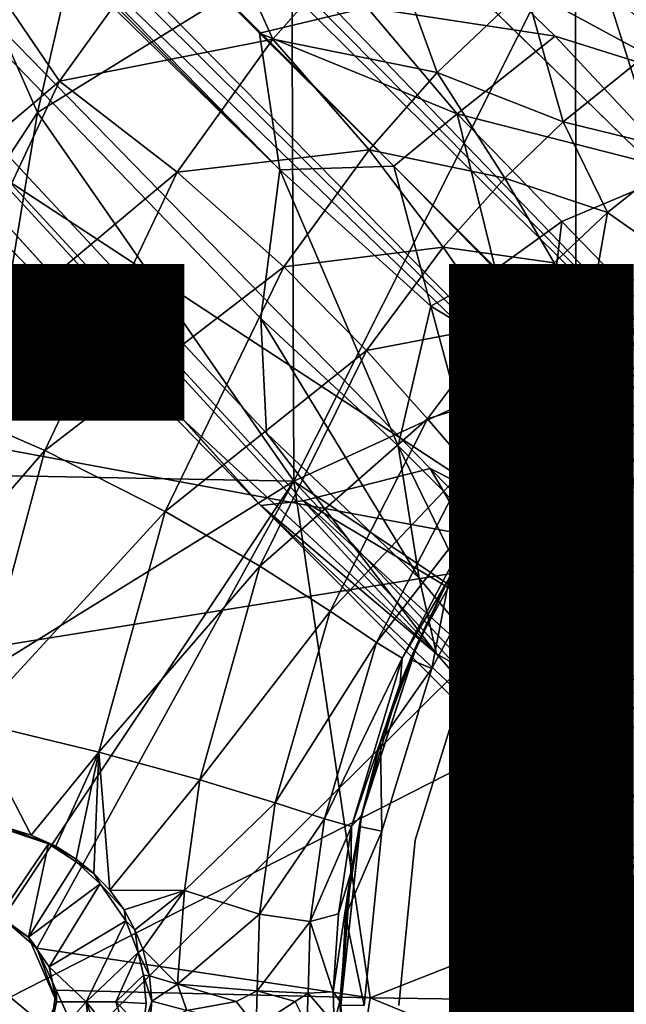
# Model space of a CAD drawing. Units: inches. Extents: x -11.4 to 10.4, y -10.1 to 10.1.
# Drawn here: x -1.6 to -0.8, y 0 to 1.3 of the extents above; entities that cross this region are included whole.
import ezdxf

# ---------------------------------------------------------------- set-up
doc = ezdxf.new("R2010")
doc.units = ezdxf.units.IN
doc.header["$MEASUREMENT"] = 0
for name, color, linetype in [('SEAT-BASE', 5, 'Continuous'), ('SEAT-OTHER', 7, 'Continuous'), ('SEAT-SHELL', 5, 'Continuous')]:
    doc.layers.add(name, color=color, linetype=linetype)
doc.styles.get("Standard").update_dxf_attribs({"font": 'arial.ttf'})

msp = doc.modelspace()

# ---------------------------------------------------------------- linework, layer by layer
at = {"layer": 'SEAT-BASE'}
for points in [[(-8.8824, 9.3217, 4.5197), (-4.8498, 5.0997, 8.4336), (-0.6435, 1.2491, 11.3122)], [(-0.6435, 1.2491, 11.3122), (-0.6962, 1.3268, 10.9174), (-8.8824, 9.3217, 4.5197)], [(-4.6894, 4.9373, 7.3601), (-8.8824, 9.3217, 4.5197), (-0.6962, 1.3268, 10.9174)], [(-9.1391, 9.1296, 4.9975), (-9.3703, 9.1774, 4.8179), (-1.2957, 1.1281, 11.6822)], [(-5.0978, 4.8332, 8.444), (-1.2957, 1.1281, 11.6822), (-9.3703, 9.1774, 4.8179)], [(-9.1391, 9.1296, 4.9975), (-1.3233, 1.314, 11.6152), (-1.177, 1.3489, 11.6289)], [(-1.3233, 1.314, 11.6152), (-9.1391, 9.1296, 4.9975), (-1.2957, 1.1281, 11.6822)], [(-8.8347, 8.8252, 4.2459), (-8.7963, 8.978, 4.2385), (-0.4748, 0.5733, 10.5363)], [(-4.6894, 4.9373, 7.3601), (-0.4748, 0.5733, 10.5363), (-8.7963, 8.978, 4.2385)], [(-9.3137, 8.8563, 4.5342), (-4.95, 4.6785, 7.3624), (-1.3218, 0.672, 10.9287)], [(-8.9698, 8.793, 4.2352), (-8.8347, 8.8252, 4.2459), (-0.5796, 0.463, 10.5384)], [(-0.4748, 0.5733, 10.5363), (-0.3052, 0.2978, 10.6888), (-8.8347, 8.8252, 4.2459)], [(-0.3052, 0.2978, 10.6888), (-0.5796, 0.463, 10.5384), (-8.8347, 8.8252, 4.2459)], [(-0.5796, 0.463, 10.5384), (-4.95, 4.6785, 7.3624), (-8.9698, 8.793, 4.2352)], [(-0.9215, 1.3097, 11.6138), (-0.7119, 1.2438, 11.5165), (-4.8498, 5.0997, 8.4336)], [(-1.177, 1.3489, 11.6289), (-0.9215, 1.3097, 11.6138), (-4.8498, 5.0997, 8.4336)], [(-0.7119, 1.2438, 11.5165), (-0.6435, 1.2491, 11.3122), (-4.8498, 5.0997, 8.4336)], [(-4.6894, 4.9373, 7.3601), (-0.7567, 1.1029, 10.3439), (-0.4748, 0.5733, 10.5363)], [(-1.0827, 0.47, 11.5497), (-1.3141, 0.7702, 11.4675), (-5.0978, 4.8332, 8.444)], [(-1.3218, 0.926, 11.6188), (-1.2957, 1.1281, 11.6822), (-5.0978, 4.8332, 8.444)], [(-1.3141, 0.7702, 11.4675), (-1.3218, 0.926, 11.6188), (-5.0978, 4.8332, 8.444)], [(-1.4241, 0.7854, 11.0835), (-1.0827, 0.47, 11.5497), (-5.0978, 4.8332, 8.444)], [(-1.2641, 0.6781, 10.6519), (-1.3218, 0.672, 10.9287), (-4.95, 4.6785, 7.3624)], [(-0.5796, 0.463, 10.5384), (-1.0912, 0.7221, 10.3645), (-4.95, 4.6785, 7.3624)], [(-4.95, 4.6785, 7.3624), (-1.0912, 0.7221, 10.3645), (-1.2641, 0.6781, 10.6519)], [(-0.7904, 1.6702, 16.8624), (-1.2795, 1.4195, 16.8284), (-1.2768, 0.705, 16.8062)], [(-0.785, 0.9296, 16.8364), (-0.7904, 1.6702, 16.8624), (-1.2768, 0.705, 16.8062)], [(-1.6254, 1.2061, 16.8102), (-1.5269, 1.6328, 16.8298), (-1.7184, 1.4156, 16.8188)], [(-1.5269, 1.6328, 16.8298), (-1.6254, 1.2061, 16.8102), (-1.2795, 1.4195, 16.8284)], [(-1.5954, 1.2485, 16.6009), (-1.7228, 1.4354, 16.6199), (-1.4011, 1.5182, 16.6168)], [(-1.5954, 1.2485, 16.6009), (-1.4011, 1.5182, 16.6168), (-1.3051, 1.3055, 16.5628)], [(-1.3051, 1.3055, 16.5628), (-1.4011, 1.5182, 16.6168), (-1.1582, 1.4715, 16.5766)], [(-0.9618, 1.3746, 16.4919), (-0.8171, 1.4839, 16.5074), (-0.7965, 1.285, 16.3685)], [(-1.3051, 1.3055, 16.5628), (-1.1582, 1.4715, 16.5766), (-1.0818, 1.2605, 16.4792)], [(-1.0818, 1.2605, 16.4792), (-1.1582, 1.4715, 16.5766), (-0.9618, 1.3746, 16.4919)], [(-1.7228, 1.4354, 16.6199), (-1.5954, 1.2485, 16.6009), (-1.9799, 0.9223, 16.6002)], [(-1.2768, 0.705, 16.8062), (-1.2795, 1.4195, 16.8284), (-1.6254, 1.2061, 16.8102)], [(-1.6254, 1.2061, 16.8102), (-1.7184, 1.4156, 16.8188), (-1.8166, 0.9144, 16.8003)], [(-1.0818, 1.2605, 16.4792), (-0.9618, 1.3746, 16.4919), (-0.9103, 1.1933, 16.3549)], [(-0.9103, 1.1933, 16.3549), (-0.9618, 1.3746, 16.4919), (-0.7965, 1.285, 16.3685)], [(-1.177, 1.3489, 11.6289), (-1.3233, 1.314, 11.6152), (-1.0545, 1.2042, 11.7853)], [(-1.0545, 1.2042, 11.7853), (-0.9215, 1.3097, 11.6138), (-1.177, 1.3489, 11.6289)], [(-1.2957, 1.1281, 11.6822), (-1.1406, 1.133, 11.8098), (-1.3233, 1.314, 11.6152)], [(-1.1406, 1.133, 11.8098), (-1.0545, 1.2042, 11.7853), (-1.3233, 1.314, 11.6152)], [(-1.4352, 1.1249, 16.5515), (-1.5954, 1.2485, 16.6009), (-1.3051, 1.3055, 16.5628)], [(-1.4352, 1.1249, 16.5515), (-1.3051, 1.3055, 16.5628), (-1.1743, 1.1551, 16.469)], [(-1.1743, 1.1551, 16.469), (-1.3051, 1.3055, 16.5628), (-1.0818, 1.2605, 16.4792)], [(-1.0545, 1.2042, 11.7853), (-0.7497, 1.1262, 11.8696), (-0.9215, 1.3097, 11.6138)], [(-0.9215, 1.3097, 11.6138), (-0.7497, 1.1262, 11.8696), (-0.7119, 1.2438, 11.5165)], [(-0.9103, 1.1933, 16.3549), (-0.7965, 1.285, 16.3685), (-0.7461, 1.153, 16.1949)], [(-1.1743, 1.1551, 16.469), (-1.0818, 1.2605, 16.4792), (-0.9898, 1.1169, 16.345)], [(-0.9898, 1.1169, 16.345), (-1.0818, 1.2605, 16.4792), (-0.9103, 1.1933, 16.3549)], [(-1.7943, 0.8246, 16.5846), (-1.9799, 0.9223, 16.6002), (-1.5954, 1.2485, 16.6009)], [(-1.7943, 0.8246, 16.5846), (-1.5954, 1.2485, 16.6009), (-1.4352, 1.1249, 16.5515)], [(-1.7071, 0.7131, 16.7953), (-1.6254, 1.2061, 16.8102), (-1.8166, 0.9144, 16.8003)], [(-1.6254, 1.2061, 16.8102), (-1.7071, 0.7131, 16.7953), (-1.2768, 0.705, 16.8062)], [(-1.1406, 1.133, 11.8098), (-1.0025, 0.9925, 12.0462), (-1.0545, 1.2042, 11.7853)], [(-1.0545, 1.2042, 11.7853), (-0.9123, 1.0578, 12.0283), (-0.7497, 1.1262, 11.8696)], [(-1.0025, 0.9925, 12.0462), (-0.9123, 1.0578, 12.0283), (-1.0545, 1.2042, 11.7853)], [(-0.9898, 1.1169, 16.345), (-0.9103, 1.1933, 16.3549), (-0.8501, 1.0701, 16.1812)], [(-0.8501, 1.0701, 16.1812), (-0.9103, 1.1933, 16.3549), (-0.7461, 1.153, 16.1949)], [(-1.2905, 0.9963, 16.4575), (-1.4352, 1.1249, 16.5515), (-1.1743, 1.1551, 16.469)], [(-1.2905, 0.9963, 16.4575), (-1.1743, 1.1551, 16.469), (-1.0736, 1.0229, 16.3343)], [(-1.0736, 1.0229, 16.3343), (-1.1743, 1.1551, 16.469), (-0.9898, 1.1169, 16.345)], [(-0.8501, 1.0701, 16.1812), (-0.7461, 1.153, 16.1949), (-0.7725, 1.0157, 15.9789)], [(-1.6154, 0.7464, 16.5343), (-1.7943, 0.8246, 16.5846), (-1.4352, 1.1249, 16.5515)], [(-1.6154, 0.7464, 16.5343), (-1.4352, 1.1249, 16.5515), (-1.2905, 0.9963, 16.4575)], [(-1.3218, 0.926, 11.6188), (-1.1347, 0.7531, 11.8803), (-1.2957, 1.1281, 11.6822)], [(-1.2957, 1.1281, 11.6822), (-1.0904, 0.9429, 11.9694), (-1.1406, 1.133, 11.8098)], [(-1.1347, 0.7531, 11.8803), (-1.0904, 0.9429, 11.9694), (-1.2957, 1.1281, 11.6822)], [(-1.0904, 0.9429, 11.9694), (-1.0025, 0.9925, 12.0462), (-1.1406, 1.133, 11.8098)], [(-0.9123, 1.0578, 12.0283), (-0.759, 0.8999, 12.4767), (-0.7497, 1.1262, 11.8696)], [(-1.0736, 1.0229, 16.3343), (-0.9898, 1.1169, 16.345), (-0.9225, 1.0016, 16.1711)], [(-0.9225, 1.0016, 16.1711), (-0.9898, 1.1169, 16.345), (-0.8501, 1.0701, 16.1812)], [(-1.0025, 0.9925, 12.0462), (-0.9371, 0.8497, 12.314), (-0.9123, 1.0578, 12.0283)], [(-0.9371, 0.8497, 12.314), (-0.759, 0.8999, 12.4767), (-0.9123, 1.0578, 12.0283)], [(-0.9225, 1.0016, 16.1711), (-0.8501, 1.0701, 16.1812), (-0.8761, 0.9237, 15.9644)], [(-0.8761, 0.9237, 15.9644), (-0.8501, 1.0701, 16.1812), (-0.7725, 1.0157, 15.9789)], [(-1.1779, 0.8823, 16.3223), (-1.2905, 0.9963, 16.4575), (-1.0736, 1.0229, 16.3343)], [(-1.1779, 0.8823, 16.3223), (-1.0736, 1.0229, 16.3343), (-0.9998, 0.9164, 16.1601)], [(-0.9998, 0.9164, 16.1601), (-1.0736, 1.0229, 16.3343), (-0.9225, 1.0016, 16.1711)], [(-0.8761, 0.9237, 15.9644), (-0.7725, 1.0157, 15.9789), (-0.7946, 0.9305, 15.7375)], [(-0.8514, 0.8593, 15.4947), (-0.6732, 1.0049, 14.5913), (-0.8519, 0.86, 14.2108)], [(-0.8519, 0.86, 14.2108), (-0.6732, 1.0049, 14.5913), (-0.7524, 0.9469, 14.2095)], [(-0.6732, 1.0049, 15.3549), (-0.6732, 1.0049, 14.5913), (-0.8514, 0.8593, 15.4947)], [(-0.6732, 1.0049, 15.3549), (-0.8514, 0.8593, 15.4947), (-0.7646, 0.937, 15.5141)], [(-1.4519, 0.6637, 16.4388), (-1.6154, 0.7464, 16.5343), (-1.2905, 0.9963, 16.4575)], [(-1.4519, 0.6637, 16.4388), (-1.2905, 0.9963, 16.4575), (-1.1779, 0.8823, 16.3223)], [(-1.0904, 0.9429, 11.9694), (-0.9371, 0.8497, 12.314), (-1.0025, 0.9925, 12.0462)], [(-0.9998, 0.9164, 16.1601), (-0.9225, 1.0016, 16.1711), (-0.8761, 0.9237, 15.9644)], [(-0.832, 0.8337, 14.178), (-0.7524, 0.9469, 14.2095), (-0.6483, 0.9837, 14.178)], [(-1.1347, 0.7531, 11.8803), (-1.0033, 0.621, 12.2381), (-1.0904, 0.9429, 11.9694)], [(-1.0033, 0.621, 12.2381), (-0.9371, 0.8497, 12.314), (-1.0904, 0.9429, 11.9694)], [(-0.7524, 0.9469, 14.2095), (-0.832, 0.8337, 14.178), (-0.8519, 0.86, 14.2108)], [(-0.8514, 0.8593, 15.4947), (-0.7946, 0.9305, 15.7375), (-0.7646, 0.937, 15.5141)], [(-1.1062, 0.5728, 11.7445), (-1.1347, 0.7531, 11.8803), (-1.3218, 0.926, 11.6188)], [(-1.3141, 0.7702, 11.4675), (-1.1062, 0.5728, 11.7445), (-1.3218, 0.926, 11.6188)], [(-0.785, 0.9296, 16.8364), (-1.2768, 0.705, 16.8062), (-0.7138, 0.3292, 16.8301)], [(-0.9597, 0.8313, 15.9521), (-0.9998, 0.9164, 16.1601), (-0.8761, 0.9237, 15.9644)], [(-0.9597, 0.8313, 15.9521), (-0.8761, 0.9237, 15.9644), (-0.8815, 0.8476, 15.7258)], [(-0.8815, 0.8476, 15.7258), (-0.8761, 0.9237, 15.9644), (-0.7946, 0.9305, 15.7375)], [(-0.7946, 0.9305, 15.7375), (-0.8514, 0.8593, 15.4947), (-0.8815, 0.8476, 15.7258)], [(-1.095, 0.7896, 16.1477), (-1.1779, 0.8823, 16.3223), (-0.9998, 0.9164, 16.1601)], [(-1.095, 0.7896, 16.1477), (-0.9998, 0.9164, 16.1601), (-0.9597, 0.8313, 15.9521)], [(-0.9371, 0.8497, 12.314), (-0.866, 0.7696, 12.6164), (-0.759, 0.8999, 12.4767)], [(-0.866, 0.7696, 12.6164), (-0.7876, 0.7692, 12.9524), (-0.759, 0.8999, 12.4767)], [(-1.323, 0.5893, 16.3022), (-1.4519, 0.6637, 16.4388), (-1.1779, 0.8823, 16.3223)], [(-1.323, 0.5893, 16.3022), (-1.1779, 0.8823, 16.3223), (-1.095, 0.7896, 16.1477)], [(-0.9981, 0.6837, 15.4616), (-0.8514, 0.8593, 15.4947), (-0.9959, 0.6863, 14.5913)], [(-0.8514, 0.8593, 15.4947), (-0.9981, 0.6837, 15.4616), (-0.934, 0.7682, 15.4951)], [(-0.8514, 0.8593, 15.4947), (-0.8519, 0.86, 14.2108), (-0.9959, 0.6863, 14.5913)], [(-0.9959, 0.6863, 14.5913), (-0.8519, 0.86, 14.2108), (-0.9269, 0.7768, 14.2095)], [(-0.934, 0.7682, 15.4951), (-0.8815, 0.8476, 15.7258), (-0.8514, 0.8593, 15.4947)], [(-0.8519, 0.86, 14.2108), (-0.832, 0.8337, 14.178), (-0.9269, 0.7768, 14.2095)], [(-1.0033, 0.621, 12.2381), (-0.92, 0.5196, 12.7155), (-0.9371, 0.8497, 12.314)], [(-0.9626, 0.7533, 15.7147), (-0.9597, 0.8313, 15.9521), (-0.8815, 0.8476, 15.7258)], [(-0.8815, 0.8476, 15.7258), (-0.934, 0.7682, 15.4951), (-0.9626, 0.7533, 15.7147)], [(-0.92, 0.5196, 12.7155), (-0.866, 0.7696, 12.6164), (-0.9371, 0.8497, 12.314)], [(-1.0399, 0.7257, 15.9417), (-1.095, 0.7896, 16.1477), (-0.9597, 0.8313, 15.9521)], [(-1.0399, 0.7257, 15.9417), (-0.9597, 0.8313, 15.9521), (-0.9626, 0.7533, 15.7147)], [(-0.9746, 0.6618, 14.178), (-0.9269, 0.7768, 14.2095), (-0.832, 0.8337, 14.178)], [(-1.901, 0.4173, 16.5761), (-1.7943, 0.8246, 16.5846), (-1.6154, 0.7464, 16.5343)], [(-0.7953, 0.8036, 14.178), (-0.7953, 0.8036, 14.7292), (-0.9371, 0.6328, 14.178)], [(-1.2275, 0.5281, 16.1269), (-1.323, 0.5893, 16.3022), (-1.095, 0.7896, 16.1477)], [(-1.2275, 0.5281, 16.1269), (-1.095, 0.7896, 16.1477), (-1.0399, 0.7257, 15.9417)], [(-1.3218, 0.672, 10.9287), (-1.0827, 0.47, 11.5497), (-1.4241, 0.7854, 11.0835)], [(-0.9269, 0.7768, 14.2095), (-1.0006, 0.6795, 14.2095), (-0.9959, 0.6863, 14.5913)], [(-0.9269, 0.7768, 14.2095), (-0.9746, 0.6618, 14.178), (-1.0006, 0.6795, 14.2095)], [(-1.0827, 0.47, 11.5497), (-1.1062, 0.5728, 11.7445), (-1.3141, 0.7702, 11.4675)], [(-0.9981, 0.6837, 15.4616), (-0.9626, 0.7533, 15.7147), (-0.934, 0.7682, 15.4951)], [(-0.92, 0.5196, 12.7155), (-0.8567, 0.6779, 12.9387), (-0.866, 0.7696, 12.6164)], [(-0.9186, 0.4726, 14.1696), (-0.7818, 0.7748, 14.1696), (-0.8567, 0.6779, 12.9387)], [(-0.8567, 0.6779, 12.9387), (-0.7876, 0.7692, 12.9524), (-0.866, 0.7696, 12.6164)], [(-0.7876, 0.7692, 12.9524), (-0.8567, 0.6779, 12.9387), (-0.7818, 0.7748, 14.1696)], [(-1.1062, 0.5728, 11.7445), (-0.9648, 0.4038, 12.1257), (-1.1347, 0.7531, 11.8803)], [(-0.9648, 0.4038, 12.1257), (-1.0033, 0.621, 12.2381), (-1.1347, 0.7531, 11.8803)], [(-1.0176, 0.6755, 15.7069), (-1.0399, 0.7257, 15.9417), (-0.9626, 0.7533, 15.7147)], [(-0.9626, 0.7533, 15.7147), (-0.9981, 0.6837, 15.4616), (-1.0176, 0.6755, 15.7069)], [(-1.7141, 0.3781, 16.5253), (-1.901, 0.4173, 16.5761), (-1.6154, 0.7464, 16.5343)], [(-1.7141, 0.3781, 16.5253), (-1.6154, 0.7464, 16.5343), (-1.4519, 0.6637, 16.4388)], [(-1.1643, 0.4856, 15.9211), (-1.2275, 0.5281, 16.1269), (-1.0399, 0.7257, 15.9417)], [(-1.1643, 0.4856, 15.9211), (-1.0399, 0.7257, 15.9417), (-1.0176, 0.6755, 15.7069)], [(-1.7071, 0.7131, 16.7953), (-1.7945, 0.3845, 16.7892), (-1.2768, 0.705, 16.8062)], [(-0.9587, 0.4954, 10.6219), (-1.2641, 0.6781, 10.6519), (-1.0912, 0.7221, 10.3645)], [(-1.0912, 0.7221, 10.3645), (-0.5796, 0.463, 10.5384), (-0.7665, 0.3914, 10.667)], [(-0.9587, 0.4954, 10.6219), (-1.0912, 0.7221, 10.3645), (-0.7665, 0.3914, 10.667)], [(-1.2768, 0.705, 16.8062), (-1.7945, 0.3845, 16.7892), (-1.6725, 0.1104, 16.7892)], [(-1.6725, 0.1104, 16.7892), (-1.626, 0.0703, 16.79), (-1.2768, 0.705, 16.8062)], [(-1.2768, 0.705, 16.8062), (-1.626, 0.0703, 16.79), (-1.1729, 0.0028, 16.8035)], [(-1.1729, 0.0028, 16.8035), (-0.7685, 0.1615, 16.8254), (-1.2768, 0.705, 16.8062)], [(-0.7685, 0.1615, 16.8254), (-0.7138, 0.3292, 16.8301), (-1.2768, 0.705, 16.8062)], [(-0.9981, 0.6837, 15.4616), (-0.9959, 0.6863, 14.5913), (-1.1077, 0.487, 14.5913)], [(-1.1077, 0.487, 14.5913), (-0.9959, 0.6863, 14.5913), (-1.0649, 0.574, 14.2095)], [(-0.9981, 0.6837, 15.4616), (-1.1077, 0.487, 15.3549), (-1.0672, 0.5698, 15.4802)], [(-1.0672, 0.5698, 15.4802), (-1.0176, 0.6755, 15.7069), (-0.9981, 0.6837, 15.4616)], [(-1.0006, 0.6795, 14.2095), (-1.0649, 0.574, 14.2095), (-0.9959, 0.6863, 14.5913)], [(-1.3218, 0.672, 10.9287), (-1.2641, 0.6781, 10.6519), (-0.8078, 0.1871, 11.2086)], [(-1.3218, 0.672, 10.9287), (-0.8081, 0.1575, 11.5687), (-1.0827, 0.47, 11.5497)], [(-0.8078, 0.1871, 11.2086), (-0.8081, 0.1575, 11.5687), (-1.3218, 0.672, 10.9287)], [(-1.2641, 0.6781, 10.6519), (-0.9587, 0.4954, 10.6219), (-0.8007, 0.2565, 10.9602)], [(-0.8007, 0.2565, 10.9602), (-0.8078, 0.1871, 11.2086), (-1.2641, 0.6781, 10.6519)], [(-1.1292, 0.4643, 15.6913), (-1.1643, 0.4856, 15.9211), (-1.0176, 0.6755, 15.7069)], [(-1.0176, 0.6755, 15.7069), (-1.0672, 0.5698, 15.4802), (-1.1292, 0.4643, 15.6913)], [(-1.0006, 0.6795, 14.2095), (-0.9746, 0.6618, 14.178), (-1.0649, 0.574, 14.2095)], [(-0.8567, 0.6779, 12.9387), (-0.92, 0.5196, 12.7155), (-0.9186, 0.4726, 14.1696)], [(-1.5418, 0.3364, 16.4289), (-1.7141, 0.3781, 16.5253), (-1.4519, 0.6637, 16.4388)], [(-1.5418, 0.3364, 16.4289), (-1.4519, 0.6637, 16.4388), (-1.323, 0.5893, 16.3022)], [(-1.0892, 0.4504, 14.178), (-1.0649, 0.574, 14.2095), (-0.9746, 0.6618, 14.178)], [(-0.9648, 0.4038, 12.1257), (-0.9157, 0.3798, 12.6172), (-1.0033, 0.621, 12.2381)], [(-0.9157, 0.3798, 12.6172), (-0.92, 0.5196, 12.7155), (-1.0033, 0.621, 12.2381)], [(-1.4046, 0.2987, 16.2915), (-1.5418, 0.3364, 16.4289), (-1.323, 0.5893, 16.3022)], [(-1.4046, 0.2987, 16.2915), (-1.323, 0.5893, 16.3022), (-1.2275, 0.5281, 16.1269)], [(-1.1323, 0.4303, 15.4783), (-1.1292, 0.4643, 15.6913), (-1.0672, 0.5698, 15.4802)], [(-1.1323, 0.4303, 15.4783), (-1.0672, 0.5698, 15.4802), (-1.1077, 0.487, 15.3549)], [(-1.0649, 0.574, 14.2095), (-1.0892, 0.4504, 14.178), (-1.1183, 0.4625, 14.2095)], [(-1.0649, 0.574, 14.2095), (-1.1183, 0.4625, 14.2095), (-1.1077, 0.487, 14.5913)], [(-1.0827, 0.47, 11.5497), (-0.9648, 0.4038, 12.1257), (-1.1062, 0.5728, 11.7445)], [(-1.3023, 0.2677, 16.1157), (-1.4046, 0.2987, 16.2915), (-1.2275, 0.5281, 16.1269)], [(-1.3023, 0.2677, 16.1157), (-1.2275, 0.5281, 16.1269), (-1.1643, 0.4856, 15.9211)], [(-0.92, 0.5196, 12.7155), (-0.9157, 0.3798, 12.6172), (-0.9186, 0.4726, 14.1696)], [(-0.9587, 0.4954, 10.6219), (-0.656, 0.2323, 10.8599), (-0.8007, 0.2565, 10.9602)], [(-0.7665, 0.3914, 10.667), (-0.656, 0.2323, 10.8599), (-0.9587, 0.4954, 10.6219)], [(-1.2348, 0.2461, 15.9101), (-1.3023, 0.2677, 16.1157), (-1.1643, 0.4856, 15.9211)], [(-1.2348, 0.2461, 15.9101), (-1.1643, 0.4856, 15.9211), (-1.1292, 0.4643, 15.6913)], [(-1.1848, 0.2511, 15.395), (-1.1077, 0.487, 14.5913), (-1.1853, 0.2488, 14.5913)], [(-1.1853, 0.2488, 14.5913), (-1.1077, 0.487, 14.5913), (-1.1587, 0.3507, 14.2095)], [(-1.1077, 0.487, 15.3549), (-1.1848, 0.2511, 15.395), (-1.1323, 0.4303, 15.4783)], [(-1.1183, 0.4625, 14.2095), (-1.1587, 0.3507, 14.2095), (-1.1077, 0.487, 14.5913)], [(-0.9648, 0.4038, 12.1257), (-1.0827, 0.47, 11.5497), (-0.9217, 0.2866, 11.7418)], [(-0.8081, 0.1575, 11.5687), (-0.9217, 0.2866, 11.7418), (-1.0827, 0.47, 11.5497)], [(-0.9157, 0.3798, 12.6172), (-0.876, 0.2621, 12.5519), (-0.9186, 0.4726, 14.1696)], [(-0.7985, 0.1365, 14.1697), (-0.9186, 0.4726, 14.1696), (-0.876, 0.2621, 12.5519)], [(-1.1982, 0.2354, 15.6815), (-1.2348, 0.2461, 15.9101), (-1.1292, 0.4643, 15.6913)], [(-1.1292, 0.4643, 15.6913), (-1.1323, 0.4303, 15.4783), (-1.1982, 0.2354, 15.6815)], [(-1.1183, 0.4625, 14.2095), (-1.0892, 0.4504, 14.178), (-1.1587, 0.3507, 14.2095)], [(-1.1572, 0.2292, 14.178), (-1.1587, 0.3507, 14.2095), (-1.0892, 0.4504, 14.178)], [(-1.1848, 0.2511, 15.395), (-1.1982, 0.2354, 15.6815), (-1.1323, 0.4303, 15.4783)], [(-0.9217, 0.2866, 11.7418), (-0.876, 0.2621, 12.5519), (-0.9648, 0.4038, 12.1257)], [(-0.876, 0.2621, 12.5519), (-0.9157, 0.3798, 12.6172), (-0.9648, 0.4038, 12.1257)], [(-1.6614, 0.2322, 16.491), (-1.7141, 0.3781, 16.5253), (-1.6341, 0.2239, 16.4759)], [(-1.5418, 0.3364, 16.4289), (-1.6341, 0.2239, 16.4759), (-1.7141, 0.3781, 16.5253)], [(-1.1587, 0.3507, 14.2095), (-1.1572, 0.2292, 14.178), (-1.188, 0.2355, 14.2095)], [(-1.1587, 0.3507, 14.2095), (-1.188, 0.2355, 14.2095), (-1.1853, 0.2488, 14.5913)], [(-1.6341, 0.2239, 16.4759), (-1.5418, 0.3364, 16.4289), (-1.6004, 0.2088, 16.4545)], [(-1.6004, 0.2088, 16.4545), (-1.5418, 0.3364, 16.4289), (-1.5726, 0.1913, 16.4342)], [(-1.5726, 0.1913, 16.4342), (-1.5418, 0.3364, 16.4289), (-1.5486, 0.1715, 16.4146)], [(-1.5486, 0.1715, 16.4146), (-1.5418, 0.3364, 16.4289), (-1.5271, 0.1488, 16.3954)], [(-1.4046, 0.2987, 16.2915), (-1.5271, 0.1488, 16.3954), (-1.5418, 0.3364, 16.4289)], [(-1.4254, 0.1486, 16.2887), (-1.5271, 0.1488, 16.3954), (-1.4046, 0.2987, 16.2915)], [(-1.4254, 0.1486, 16.2887), (-1.4046, 0.2987, 16.2915), (-1.3023, 0.2677, 16.1157)], [(-0.8081, 0.1575, 11.5687), (-0.876, 0.2621, 12.5519), (-0.9217, 0.2866, 11.7418)], [(-1.3232, 0.1163, 16.112), (-1.4254, 0.1486, 16.2887), (-1.3023, 0.2677, 16.1157)], [(-1.3232, 0.1163, 16.112), (-1.3023, 0.2677, 16.1157), (-1.2348, 0.2461, 15.9101)], [(-0.876, 0.2621, 12.5519), (-0.8081, 0.1575, 11.5687), (-0.7606, 0.1094, 12.9611)], [(-0.876, 0.2621, 12.5519), (-0.7606, 0.1094, 12.9611), (-0.7985, 0.1365, 14.1697)], [(-1.2546, 0.1065, 15.9064), (-1.3232, 0.1163, 16.112), (-1.2348, 0.2461, 15.9101)], [(-1.2546, 0.1065, 15.9064), (-1.2348, 0.2461, 15.9101), (-1.1982, 0.2354, 15.6815)], [(-1.1848, 0.2511, 15.395), (-1.1853, 0.2488, 14.5913), (-1.2126, -0.0079, 14.5913)], [(-1.2126, -0.0079, 15.3549), (-1.1848, 0.2511, 15.395), (-1.2126, -0.0079, 14.5913)], [(-1.1848, 0.2511, 15.395), (-1.2126, -0.0079, 15.3549), (-1.1992, 0.1725, 15.4655)], [(-1.2126, -0.0079, 14.5913), (-1.1853, 0.2488, 14.5913), (-1.2064, 0.1144, 14.2095)], [(-1.188, 0.2355, 14.2095), (-1.2064, 0.1144, 14.2095), (-1.1853, 0.2488, 14.5913)], [(-1.1992, 0.1725, 15.4655), (-1.1982, 0.2354, 15.6815), (-1.1848, 0.2511, 15.395)], [(-1.6908, 0.2385, 16.6266), (-1.6102, 0.2121, 16.629), (-1.6786, 0.1118, 16.7363)], [(-1.6102, 0.2121, 16.629), (-1.6908, 0.2385, 16.6266), (-1.6663, 0.233, 16.5923)], [(-1.6341, 0.2239, 16.4759), (-1.6102, 0.2121, 16.629), (-1.6663, 0.233, 16.5923)], [(-1.6614, 0.2322, 16.491), (-1.6341, 0.2239, 16.4759), (-1.6663, 0.233, 16.5923)], [(-1.2159, 0.117, 15.6789), (-1.2546, 0.1065, 15.9064), (-1.1982, 0.2354, 15.6815)], [(-1.1982, 0.2354, 15.6815), (-1.1992, 0.1725, 15.4655), (-1.2159, 0.117, 15.6789)], [(-1.188, 0.2355, 14.2095), (-1.1572, 0.2292, 14.178), (-1.2064, 0.1144, 14.2095)], [(-1.1811, -0.0079, 14.178), (-1.2064, 0.1144, 14.2095), (-1.1572, 0.2292, 14.178)], [(-1.6004, 0.2088, 16.4545), (-1.6102, 0.2121, 16.629), (-1.6341, 0.2239, 16.4759)], [(-1.6376, 0.0851, 16.7373), (-1.6786, 0.1118, 16.7363), (-1.6102, 0.2121, 16.629)], [(-1.6102, 0.2121, 16.629), (-1.5727, 0.1874, 16.6297), (-1.6376, 0.0851, 16.7373)], [(-1.6004, 0.2088, 16.4545), (-1.5726, 0.1913, 16.4342), (-1.6102, 0.2121, 16.629)], [(-1.5726, 0.1913, 16.4342), (-1.5727, 0.1874, 16.6297), (-1.6102, 0.2121, 16.629)], [(-1.5727, 0.1874, 16.6297), (-1.54, 0.1574, 16.6306), (-1.6376, 0.0851, 16.7373)], [(-1.5726, 0.1913, 16.4342), (-1.5486, 0.1715, 16.4146), (-1.5727, 0.1874, 16.6297)], [(-1.5486, 0.1715, 16.4146), (-1.54, 0.1574, 16.6306), (-1.5727, 0.1874, 16.6297)], [(-1.2159, 0.117, 15.6789), (-1.1992, 0.1725, 15.4655), (-1.2233, 0.0107, 15.6867)], [(-1.2143, -0.0018, 15.573), (-1.2233, 0.0107, 15.6867), (-1.1992, 0.1725, 15.4655)], [(-1.2143, -0.0018, 15.573), (-1.1992, 0.1725, 15.4655), (-1.2126, -0.0079, 15.3549)], [(-0.7834, -0.0029, 16.8241), (-0.7685, 0.1615, 16.8254), (-1.1729, 0.0028, 16.8035)], [(-1.6096, 0.0449, 16.7381), (-1.6376, 0.0851, 16.7373), (-1.54, 0.1574, 16.6306)], [(-1.54, 0.1574, 16.6306), (-1.5051, 0.1071, 16.6321), (-1.6096, 0.0449, 16.7381)], [(-1.5075, 0.1221, 16.3757), (-1.5051, 0.1071, 16.6321), (-1.54, 0.1574, 16.6306)], [(-1.5271, 0.1488, 16.3954), (-1.4254, 0.1486, 16.2887), (-1.5075, 0.1221, 16.3757)], [(-1.5075, 0.1221, 16.3757), (-1.4254, 0.1486, 16.2887), (-1.4928, 0.0951, 16.3597)], [(-1.4928, 0.0951, 16.3597), (-1.4254, 0.1486, 16.2887), (-1.4821, 0.0688, 16.3472)], [(-1.4351, 0.021, 16.291), (-1.4821, 0.0688, 16.3472), (-1.4254, 0.1486, 16.2887)], [(-1.4351, 0.021, 16.291), (-1.4254, 0.1486, 16.2887), (-1.3232, 0.1163, 16.112)], [(-1.5075, 0.1221, 16.3757), (-1.4928, 0.0951, 16.3597), (-1.5051, 0.1071, 16.6321)], [(-1.6786, 0.1118, 16.7363), (-1.6376, 0.0851, 16.7373), (-1.6725, 0.1104, 16.7892)], [(-1.626, 0.0703, 16.79), (-1.6725, 0.1104, 16.7892), (-1.6376, 0.0851, 16.7373)], [(-1.5591, -0.0029, 16.7035), (-1.6096, 0.0449, 16.7381), (-1.5051, 0.1071, 16.6321)], [(-1.5051, 0.1071, 16.6321), (-1.4882, 0.0641, 16.6318), (-1.5591, -0.0029, 16.7035)], [(-1.4928, 0.0951, 16.3597), (-1.4882, 0.0641, 16.6318), (-1.5051, 0.1071, 16.6321)], [(-1.3267, 0.0123, 16.1092), (-1.4351, 0.021, 16.291), (-1.3232, 0.1163, 16.112)], [(-1.3267, 0.0123, 16.1092), (-1.3232, 0.1163, 16.112), (-1.2546, 0.1065, 15.9064)], [(-1.2233, 0.0107, 15.6867), (-1.2546, 0.1065, 15.9064), (-1.2159, 0.117, 15.6789)], [(-1.2064, 0.1144, 14.2095), (-1.2126, -0.0079, 14.2095), (-1.2126, -0.0079, 14.5913)], [(-1.2064, 0.1144, 14.2095), (-1.1811, -0.0079, 14.178), (-1.2126, -0.0079, 14.2095)], [(-1.4821, 0.0688, 16.3472), (-1.4882, 0.0641, 16.6318), (-1.4928, 0.0951, 16.3597)], [(-1.2573, 0.0088, 15.8999), (-1.3267, 0.0123, 16.1092), (-1.2546, 0.1065, 15.9064)], [(-1.2573, 0.0088, 15.8999), (-1.2546, 0.1065, 15.9064), (-1.2233, 0.0107, 15.6867)], [(-1.6376, 0.0851, 16.7373), (-1.5995, -0.0029, 16.7644), (-1.626, 0.0703, 16.79)], [(-1.6376, 0.0851, 16.7373), (-1.6096, 0.0449, 16.7381), (-1.5995, -0.0029, 16.7644)], [(-1.626, 0.0703, 16.79), (-1.6001, 0.0131, 16.7901), (-1.1729, 0.0028, 16.8035)], [(-1.6001, 0.0131, 16.7901), (-1.626, 0.0703, 16.79), (-1.5995, -0.0029, 16.7644)], [(-1.4821, 0.0688, 16.3472), (-1.4732, 0.0324, 16.3363), (-1.4882, 0.0641, 16.6318)], [(-1.4821, 0.0688, 16.3472), (-1.4351, 0.021, 16.291), (-1.4732, 0.0324, 16.3363)], [(-1.5188, -0.0029, 16.6682), (-1.5591, -0.0029, 16.7035), (-1.4882, 0.0641, 16.6318)], [(-1.4882, 0.0641, 16.6318), (-1.4811, 0.0336, 16.6324), (-1.5188, -0.0029, 16.6682)], [(-1.4732, 0.0324, 16.3363), (-1.4811, 0.0336, 16.6324), (-1.4882, 0.0641, 16.6318)], [(-1.6096, 0.0449, 16.7381), (-1.5988, -0.0029, 16.7384), (-1.5995, -0.0029, 16.7644)], [(-1.5591, -0.0029, 16.7035), (-1.5988, -0.0029, 16.7384), (-1.6096, 0.0449, 16.7381)], [(-1.4776, -0.0053, 16.6321), (-1.5188, -0.0029, 16.6682), (-1.4811, 0.0336, 16.6324)], [(-1.4811, 0.0336, 16.6324), (-1.4732, 0.0324, 16.3363), (-1.47, -0.0021, 16.3323)], [(-1.4732, 0.0324, 16.3363), (-1.4351, 0.021, 16.291), (-1.47, -0.0021, 16.3323)], [(-1.47, -0.0021, 16.3323), (-1.4351, 0.021, 16.291), (-1.4222, -0.0144, 16.275)], [(-1.4222, -0.0144, 16.275), (-1.4351, 0.021, 16.291), (-1.355, -0.0025, 16.1669)], [(-1.3267, 0.0123, 16.1092), (-1.355, -0.0025, 16.1669), (-1.4351, 0.021, 16.291)], [(-1.6001, 0.0131, 16.7901), (-1.6074, -0.0414, 16.7904), (-1.2792, -0.6884, 16.8056)], [(-1.6001, 0.0131, 16.7901), (-1.5995, -0.0029, 16.7644), (-1.6074, -0.0414, 16.7904)], [(-1.1729, 0.0028, 16.8035), (-1.6001, 0.0131, 16.7901), (-1.2792, -0.6884, 16.8056)], [(-1.3267, 0.0123, 16.1092), (-1.3278, -0.0367, 16.1118), (-1.355, -0.0025, 16.1669)], [(-1.2748, -0.0026, 15.9653), (-1.3278, -0.0367, 16.1118), (-1.3267, 0.0123, 16.1092)], [(-1.2573, 0.0088, 15.8999), (-1.2748, -0.0026, 15.9653), (-1.3267, 0.0123, 16.1092)], [(-1.2792, -0.6884, 16.8056), (-0.7672, -0.164, 16.8255), (-1.1729, 0.0028, 16.8035)], [(-1.2573, 0.0088, 15.8999), (-1.259, -0.034, 15.9063), (-1.2748, -0.0026, 15.9653)], [(-1.259, -0.034, 15.9063), (-1.2573, 0.0088, 15.8999), (-1.2219, -0.0327, 15.6781)], [(-1.2233, 0.0107, 15.6867), (-1.2219, -0.0327, 15.6781), (-1.2573, 0.0088, 15.8999)], [(-1.2143, -0.0018, 15.573), (-1.2219, -0.0327, 15.6781), (-1.2233, 0.0107, 15.6867)], [(-0.7672, -0.164, 16.8255), (-0.7834, -0.0029, 16.8241), (-1.1729, 0.0028, 16.8035)], [(-1.6376, -0.0908, 16.7373), (-1.5988, -0.0029, 16.7384), (-1.5591, -0.0029, 16.7035)], [(-1.5591, -0.0029, 16.7035), (-1.5411, -0.1642, 16.6309), (-1.6376, -0.0908, 16.7373)], [(-1.5995, -0.0029, 16.7644), (-1.6376, -0.0908, 16.7373), (-1.6074, -0.0414, 16.7904)], [(-1.5988, -0.0029, 16.7384), (-1.6376, -0.0908, 16.7373), (-1.5995, -0.0029, 16.7644)], [(-1.5133, -0.1266, 16.6314), (-1.5411, -0.1642, 16.6309), (-1.5591, -0.0029, 16.7035)], [(-1.4928, -0.085, 16.6313), (-1.5133, -0.1266, 16.6314), (-1.5591, -0.0029, 16.7035)], [(-1.5591, -0.0029, 16.7035), (-1.5188, -0.0029, 16.6682), (-1.4928, -0.085, 16.6313)], [(-1.4814, -0.0408, 16.6323), (-1.4928, -0.085, 16.6313), (-1.5188, -0.0029, 16.6682)], [(-1.4776, -0.0053, 16.6321), (-1.4814, -0.0408, 16.6323), (-1.5188, -0.0029, 16.6682)], [(-1.4732, -0.0385, 16.3363), (-1.4814, -0.0408, 16.6323), (-1.47, -0.0021, 16.3323)], [(-1.47, -0.0021, 16.3323), (-1.4222, -0.0144, 16.275), (-1.4732, -0.0385, 16.3363)], [(-1.4222, -0.0144, 16.275), (-1.355, -0.0025, 16.1669), (-1.3278, -0.0367, 16.1118)], [(-1.3278, -0.0367, 16.1118), (-1.2748, -0.0026, 15.9653), (-1.259, -0.034, 15.9063)], [(-1.2071, -0.1228, 15.4646), (-1.2219, -0.0327, 15.6781), (-1.2143, -0.0018, 15.573)], [(-1.2071, -0.1228, 15.4646), (-1.2143, -0.0018, 15.573), (-1.2126, -0.0079, 15.3549)]]:
    msp.add_3dface(points, dxfattribs=at)
for points, invisible_edges in [([(-5.0978, 4.8332, 8.444), (-9.3137, 8.8563, 4.5342), (-1.4241, 0.7854, 11.0835)], 2), ([(-1.3218, 0.672, 10.9287), (-1.4241, 0.7854, 11.0835), (-9.3137, 8.8563, 4.5342)], 2), ([(-0.6962, 1.3268, 10.9174), (-0.5628, 1.1007, 10.6854), (-4.6894, 4.9373, 7.3601)], 2), ([(-0.7567, 1.1029, 10.3439), (-4.6894, 4.9373, 7.3601), (-0.5628, 1.1007, 10.6854)], 2), ([(-0.6483, 0.9837, 14.178), (-0.7953, 0.8036, 14.178), (-0.832, 0.8337, 14.178)], 3), ([(-0.832, 0.8337, 14.178), (-0.9371, 0.6328, 14.178), (-0.9746, 0.6618, 14.178)], 3), ([(-0.9371, 0.6328, 14.178), (-0.832, 0.8337, 14.178), (-0.7953, 0.8036, 14.178)], 3), ([(-0.9371, 0.6328, 14.7292), (-0.9371, 0.6328, 14.178), (-0.7953, 0.8036, 14.7292)], 1), ([(-0.7953, 0.8036, 14.7292), (-0.448, 0.4601, 14.7292), (-0.9371, 0.6328, 14.7292)], 3), ([(-0.7818, 0.7748, 14.1696), (-0.9186, 0.4726, 14.1696), (-0.7985, 0.1365, 14.1697)], 12), ([(-1.1077, 0.487, 15.3549), (-0.9981, 0.6837, 15.4616), (-1.1077, 0.487, 14.5913)], 12), ([(-0.9746, 0.6618, 14.178), (-1.0428, 0.4389, 14.178), (-1.0892, 0.4504, 14.178)], 3), ([(-1.0428, 0.4389, 14.178), (-0.9746, 0.6618, 14.178), (-0.9371, 0.6328, 14.178)], 3), ([(-0.9371, 0.6328, 14.7292), (-0.5929, 0.2485, 14.7292), (-1.0428, 0.4389, 14.7292)], 3), ([(-1.0428, 0.4389, 14.7292), (-0.9371, 0.6328, 14.178), (-0.9371, 0.6328, 14.7292)], 2), ([(-0.9371, 0.6328, 14.178), (-1.0428, 0.4389, 14.7292), (-1.0428, 0.4389, 14.178)], 2), ([(-0.5929, 0.2485, 14.7292), (-0.9371, 0.6328, 14.7292), (-0.448, 0.4601, 14.7292)], 3), ([(-1.1077, 0.487, 15.3549), (-1.1077, 0.487, 14.5913), (-1.1848, 0.2511, 15.395)], 1), ([(-1.0892, 0.4504, 14.178), (-1.1115, 0.2167, 14.178), (-1.1572, 0.2292, 14.178)], 3), ([(-1.1115, 0.2167, 14.178), (-1.0892, 0.4504, 14.178), (-1.0428, 0.4389, 14.178)], 3), ([(-1.0428, 0.4389, 14.178), (-1.0428, 0.4389, 14.7292), (-1.1115, 0.2167, 14.178)], 1), ([(-1.0428, 0.4389, 14.7292), (-0.5929, 0.2485, 14.7292), (-1.1115, 0.2167, 14.7292)], 3), ([(-1.1115, 0.2167, 14.7292), (-1.1115, 0.2167, 14.178), (-1.0428, 0.4389, 14.7292)], 1), ([(-0.6453, -0.0078, 14.7292), (-1.1115, 0.2167, 14.7292), (-0.5929, 0.2485, 14.7292)], 3), ([(-1.1572, 0.2292, 14.178), (-1.1115, 0.2167, 14.178), (-1.1811, -0.0079, 14.178)], 3), ([(-1.1338, -0.0079, 14.178), (-1.1811, -0.0079, 14.178), (-1.1115, 0.2167, 14.178)], 3), ([(-1.1115, 0.2167, 14.7292), (-0.6453, -0.0078, 14.7292), (-1.1338, -0.0079, 14.7292)], 3), ([(-1.1338, -0.0079, 14.7292), (-1.1115, 0.2167, 14.178), (-1.1115, 0.2167, 14.7292)], 2), ([(-1.1115, 0.2167, 14.178), (-1.1338, -0.0079, 14.7292), (-1.1338, -0.0079, 14.178)], 2), ([(-1.5486, 0.1715, 16.4146), (-1.5271, 0.1488, 16.3954), (-1.54, 0.1574, 16.6306)], 2), ([(-1.5271, 0.1488, 16.3954), (-1.5075, 0.1221, 16.3757), (-1.54, 0.1574, 16.6306)], 12), ([(-1.47, -0.0021, 16.3323), (-1.4776, -0.0053, 16.6321), (-1.4811, 0.0336, 16.6324)], 1), ([(-1.4776, -0.0053, 16.6321), (-1.47, -0.0021, 16.3323), (-1.4814, -0.0408, 16.6323)], 1)]:
    msp.add_3dface(points, dxfattribs=dict(at, invisible_edges=invisible_edges))
at = {"layer": 'SEAT-SHELL'}
for points in [[(-0.8968, 2.956, 17.5268), (-0.8923, 0.6066, 17.4225), (0.9392, 2.9675, 17.723)], [(-0.8923, 0.6066, 17.4225), (0.9676, 0.5584, 17.6249), (0.9392, 2.9675, 17.723)], [(-0.8923, 0.6066, 17.4225), (-0.8968, 2.956, 17.5268), (-2.7632, 1.8325, 17.4543)], [(-2.5054, 0.9026, 16.845), (-2.0657, 2.2899, 16.8813), (-1.0362, 1.9562, 16.8875)], [(-1.0362, 1.9562, 16.8875), (-0.5923, 0.549, 16.8727), (-2.5054, 0.9026, 16.845)], [(-0.0374, 1.7345, 16.96), (-0.5923, 0.549, 16.8727), (-1.0362, 1.9562, 16.8875)], [(-2.7632, 1.8325, 17.4543), (-2.7943, 0.3021, 17.4193), (-0.8923, 0.6066, 17.4225)], [(-0.5923, 0.549, 16.8727), (-1.6624, 0.0036, 16.8207), (-2.5054, 0.9026, 16.845)], [(-2.7943, 0.3021, 17.4193), (-2.7667, -1.2459, 17.433), (-0.8923, 0.6066, 17.4225)], [(-0.8941, -1.2238, 17.4404), (-0.8923, 0.6066, 17.4225), (-2.7667, -1.2459, 17.433)], [(-0.8923, 0.6066, 17.4225), (-0.8941, -1.2238, 17.4404), (0.9676, 0.5584, 17.6249)], [(-0.5923, 0.549, 16.8727), (-0.5675, -0.9056, 16.8835), (-1.6624, 0.0036, 16.8207)], [(-0.8941, -1.2238, 17.4404), (0.9724, -1.2401, 17.6443), (0.9676, 0.5584, 17.6249)], [(-2.3524, -1.6323, 16.8597), (-1.6624, 0.0036, 16.8207), (-0.5675, -0.9056, 16.8835)]]:
    msp.add_3dface(points, dxfattribs=at)

# ---------------------------------------------------------------- texts
at = {"layer": 'SEAT-OTHER'}
msp.add_attdef('OTHER', (-5, -1), '', height=2, dxfattribs=at)

doc.saveas('drawing.dxf')
